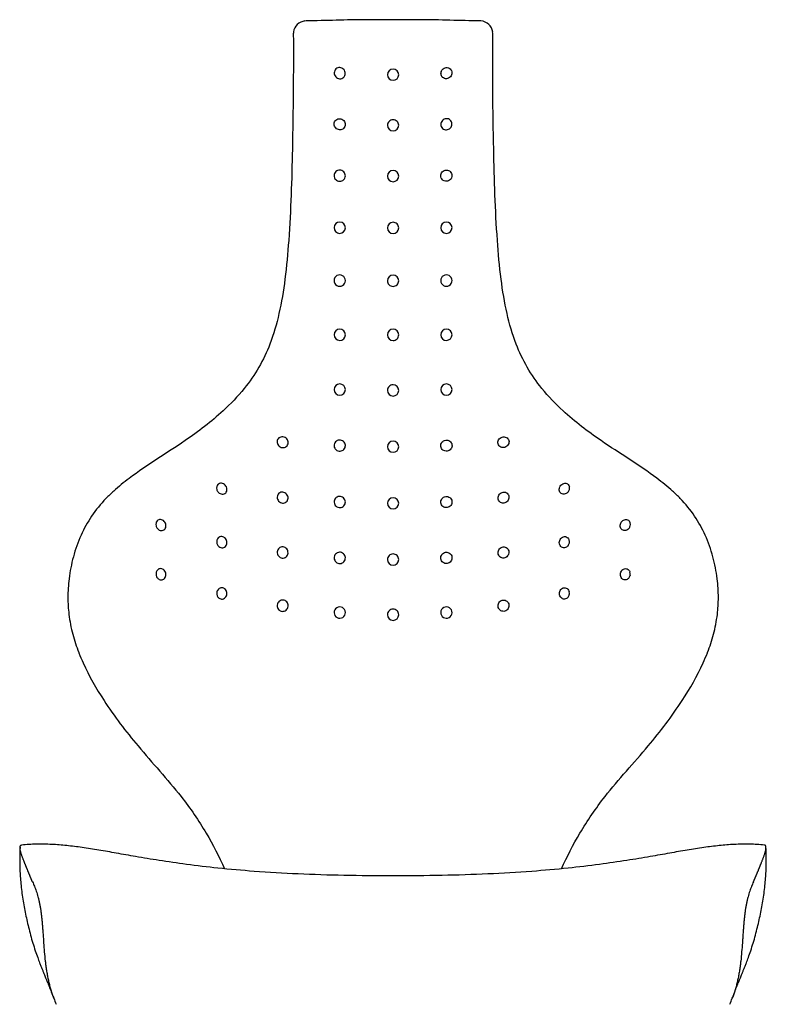
# Model space of a CAD drawing. Extents: x 0 to 67.6, y 0 to 75.1.
# Drawn here: x 5 to 24.8, y 15.5 to 41.5 of the extents above; entities that cross this region are included whole.
import ezdxf

# ---------------------------------------------------------------- set-up
doc = ezdxf.new("R2010")
doc.units = 0
doc.header["$MEASUREMENT"] = 0
doc.layers.add('IGES_LEVEL_0', color=255, linetype='CONTINUOUS')

msp = doc.modelspace()

# ---------------------------------------------------------------- linework, layer by layer
at = {"layer": 'IGES_LEVEL_0', "color": 7}
for p, q in [((12.596, 41.503), (12.566, 41.501)), ((17.228, 41.502), (17.205, 41.503)), ((17.54, 41.178), (17.537, 41.212)), ((12.26, 41.163), (12.26, 41.164)), ((17.541, 41.164), (17.54, 41.178)), ((17.54, 41.164), (17.54, 41.163)), ((13.634, 40.105), (13.634, 40.112)), ((16.167, 40.105), (16.166, 40.112)), ((13.339, 30.259), (13.34, 30.25)), ((13.638, 30.266), (13.637, 30.275)), ((16.162, 30.266), (16.163, 30.275)), ((16.461, 30.259), (16.461, 30.25)), ((8.883, 26.878), (8.881, 26.887)), ((20.921, 26.878), (20.922, 26.887)), ((8.628, 26.836), (8.629, 26.827)), ((21.176, 26.836), (21.174, 26.828)), ((10.234, 26.331), (10.236, 26.322)), ((10.499, 26.369), (10.497, 26.378)), ((19.304, 26.369), (19.305, 26.378)), ((19.568, 26.331), (19.567, 26.322)), ((11.835, 26.013), (11.836, 26.004)), ((12.121, 26.037), (12.12, 26.046)), ((17.681, 26.037), (17.682, 26.046)), ((17.967, 26.013), (17.966, 26.004)), ((6.579, 24.789), (6.583, 24.777)), ((23.221, 24.778), (23.226, 24.789))]:
    msp.add_line(p, q, dxfattribs=at)
for centre, radius, start, end in [((12.596, 41.167), 0.336, 94.9962, 172.3089), ((17.205, 41.167), 0.336, 7.6868, 86.0289), ((12.612, 41.164), 0.352, 172.2076, 180.0647), ((13.48, 40.115), 0.154, 358.8095, 20.5401), ((14.899, 40.078), 0.149, 89.4672, 179.4383), ((14.902, 40.078), 0.149, 0.5447, 90.5418), ((16.32, 40.115), 0.154, 159.4574, 181.1777), ((13.491, 40.115), 0.143, 320.7572, 356.1314), ((14.899, 40.081), 0.149, 180.5444, 270.5425), ((14.902, 40.081), 0.149, 269.494, 359.439), ((16.309, 40.115), 0.143, 183.8596, 219.2177), ((14.898, 38.739), 0.148, 89.2501, 179.2549), ((14.902, 38.739), 0.148, 0.7251, 90.7658), ((14.898, 38.743), 0.148, 180.7962, 270.7111), ((14.902, 38.743), 0.148, 269.2922, 359.1836), ((14.899, 37.394), 0.149, 89.5627, 179.526), ((14.901, 37.394), 0.149, 0.4585, 90.4465), ((14.899, 37.396), 0.149, 180.4583, 270.4551), ((14.901, 37.396), 0.149, 269.5481, 359.5261), ((13.488, 36.03), 0.15, 359.0719, 178.7584), ((13.488, 36.03), 0.15, 179.0719, 358.7584), ((14.9, 36.024), 0.15, 89.8806, 179.8448), ((14.9, 36.025), 0.15, 180.1577, 270.1549), ((14.9, 36.024), 0.15, 0.1466, 90.1569), ((14.9, 36.025), 0.15, 269.8464, 359.8336), ((16.312, 36.03), 0.15, 1.2374, 180.9341), ((16.312, 36.03), 0.15, 181.2374, 0.9341), ((13.488, 34.631), 0.15, 359.1044, 179.2362), ((14.9, 34.626), 0.15, 90.0427, 179.9768), ((14.9, 34.626), 0.15, 0.0219, 89.9931), ((16.311, 34.631), 0.15, 0.7607, 180.9004), ((13.488, 34.63), 0.15, 179.1044, 359.2362), ((14.9, 34.626), 0.15, 180.007, 270.0161), ((14.9, 34.626), 0.15, 269.9892, 359.9916), ((16.311, 34.63), 0.15, 180.7607, 0.9004), ((13.488, 33.195), 0.15, 359.8719, 179.5903), ((13.488, 33.196), 0.15, 179.8719, 359.5903), ((14.9, 33.194), 0.15, 89.9514, 179.9391), ((14.9, 33.194), 0.15, 180.0696, 270.0647), ((14.9, 33.194), 0.15, 0.0677, 90.0547), ((14.9, 33.194), 0.15, 269.9344, 359.9372), ((16.312, 33.195), 0.15, 0.4092, 180.1302), ((16.312, 33.196), 0.15, 180.4092, 0.1302), ((13.488, 31.744), 0.15, 0.8929, 179.4088), ((14.899, 31.723), 0.149, 89.6766, 179.682), ((14.901, 31.723), 0.149, 0.3325, 90.3235), ((16.312, 31.744), 0.15, 0.5928, 179.1071), ((13.488, 31.748), 0.15, 180.8929, 359.4088), ((14.899, 31.724), 0.149, 180.3389, 270.3084), ((14.901, 31.724), 0.149, 269.7282, 359.6758), ((16.312, 31.748), 0.15, 180.5928, 359.1071), ((14.899, 30.231), 0.149, 89.585, 179.5716), ((14.899, 30.234), 0.149, 180.4426, 270.4233), ((14.901, 30.231), 0.149, 0.445, 90.4171), ((14.901, 30.234), 0.149, 269.5743, 359.574), ((10.376, 29.14), 0.148, 165.6008, 194.4776), ((10.399, 29.145), 0.171, 194.2569, 220.4338), ((19.403, 29.145), 0.171, 319.5652, 345.7585), ((19.426, 29.14), 0.148, 345.5397, 14.4281), ((14.899, 28.734), 0.149, 89.5738, 179.5702), ((14.899, 28.736), 0.149, 180.4538, 270.4292), ((14.901, 28.734), 0.149, 0.4465, 90.4289), ((14.902, 28.736), 0.149, 269.5683, 359.5629), ((8.779, 28.177), 0.157, 165.9497, 193.5335), ((21.025, 28.177), 0.157, 346.4778, 14.075), ((8.795, 28.18), 0.174, 193.2601, 219.0606), ((21.009, 28.18), 0.174, 320.9332, 346.7496), ((10.392, 27.715), 0.161, 162.7184, 190.2012), ((10.399, 27.716), 0.168, 189.977, 216.6386), ((19.403, 27.716), 0.168, 323.3524, 350.0277), ((19.411, 27.715), 0.16, 349.8052, 17.2994), ((14.9, 27.246), 0.149, 89.7616, 179.7711), ((14.901, 27.246), 0.149, 0.2417, 90.2427), ((14.9, 27.247), 0.149, 180.2695, 270.2437), ((14.901, 27.247), 0.149, 269.7525, 359.7432), ((8.794, 26.865), 0.169, 163.8723, 189.6749), ((21.01, 26.865), 0.169, 350.3268, 16.1453), ((8.793, 26.863), 0.168, 192.3507, 218.2741), ((21.011, 26.863), 0.168, 321.7117, 347.6471), ((10.402, 26.351), 0.169, 167.2667, 186.8538), ((19.401, 26.351), 0.169, 353.1439, 12.7413), ((10.394, 26.349), 0.16, 189.7498, 216.7307), ((19.409, 26.349), 0.16, 323.2537, 350.2443), ((13.489, 25.845), 0.149, 1.5996, 182.5227), ((13.489, 25.842), 0.149, 181.5996, 2.5227), ((14.901, 25.786), 0.15, 89.9883, 179.9934), ((14.901, 25.786), 0.15, 0.0108, 90.0176), ((16.312, 25.845), 0.149, 357.4884, 178.3917), ((16.312, 25.842), 0.149, 177.4884, 358.3917), ((14.901, 25.787), 0.15, 180.0323, 270.0188), ((14.901, 25.787), 0.15, 269.9797, 359.9719), ((8.616, 16.679), 2.894, 201.1769, 204.619), ((21.182, 16.679), 2.894, 335.381, 338.8231)]:
    msp.add_arc(centre, radius, start, end, dxfattribs=at)
for points, knots in [([(14.9, 41.534), (14.666, 41.533), (14.164, 41.54), (13.396, 41.522), (12.862, 41.508), (12.596, 41.503)], [0, 0, 0, 0, 0.304797, 0.654139, 1, 1, 1, 1]), ([(17.205, 41.503), (16.939, 41.508), (16.405, 41.522), (15.637, 41.54), (15.135, 41.533), (14.9, 41.534)], [0, 0, 0, 0, 0.345794, 0.695144, 1, 1, 1, 1]), ([(12.26, 41.163), (12.265, 40.145), (12.249, 38.321), (12.184, 36.155), (12.054, 34.702), (11.903, 33.781), (11.678, 32.993), (11.361, 32.326), (10.946, 31.728), (10.304, 31.058), (9.271, 30.275), (8.239, 29.663), (7.636, 29.178), (7.504, 29.059)], [0, 0, 0, 0, 0.217682, 0.389658, 0.463079, 0.529081, 0.589061, 0.637488, 0.686109, 0.743997, 0.835117, 0.962146, 1, 1, 1, 1]), ([(22.3, 29.059), (22.168, 29.178), (21.564, 29.664), (20.531, 30.275), (19.497, 31.058), (18.854, 31.728), (18.439, 32.327), (18.122, 32.993), (17.896, 33.781), (17.745, 34.703), (17.616, 36.155), (17.55, 38.322), (17.535, 40.145), (17.54, 41.163)], [0, 0, 0, 0, 0.037895, 0.165005, 0.256136, 0.314034, 0.362656, 0.411079, 0.471049, 0.537037, 0.610444, 0.782383, 1, 1, 1, 1]), ([(13.624, 40.169), (13.618, 40.188), (13.597, 40.222), (13.55, 40.258), (13.493, 40.273), (13.435, 40.266), (13.385, 40.236), (13.352, 40.189), (13.344, 40.151), (13.343, 40.132)], [0, 0, 0, 0, 0.146294, 0.29192, 0.43545, 0.576606, 0.716539, 0.85718, 1, 1, 1, 1]), ([(16.176, 40.169), (16.183, 40.188), (16.204, 40.222), (16.251, 40.258), (16.308, 40.273), (16.366, 40.266), (16.415, 40.236), (16.449, 40.189), (16.457, 40.151), (16.457, 40.132)], [0, 0, 0, 0, 0.146336, 0.291997, 0.435518, 0.576652, 0.716572, 0.857193, 1, 1, 1, 1]), ([(13.343, 40.132), (13.343, 40.112), (13.35, 40.073), (13.381, 40.022), (13.428, 39.986), (13.485, 39.97), (13.542, 39.978), (13.581, 40.001), (13.598, 40.019), (13.602, 40.024)], [0, 0, 0, 0, 0.159829, 0.320916, 0.481268, 0.639312, 0.794741, 0.948825, 1, 1, 1, 1]), ([(16.457, 40.132), (16.458, 40.112), (16.451, 40.073), (16.42, 40.022), (16.373, 39.986), (16.316, 39.97), (16.258, 39.978), (16.22, 40.001), (16.203, 40.019), (16.199, 40.024)], [0, 0, 0, 0, 0.159837, 0.320963, 0.481347, 0.639373, 0.794772, 0.948835, 1, 1, 1, 1]), ([(13.341, 38.776), (13.342, 38.795), (13.35, 38.834), (13.384, 38.881), (13.434, 38.912), (13.492, 38.92), (13.549, 38.905), (13.597, 38.87), (13.629, 38.819), (13.636, 38.78), (13.636, 38.761)], [0, 0, 0, 0, 0.124306, 0.247337, 0.370255, 0.494291, 0.62, 0.746957, 0.874024, 1, 1, 1, 1]), ([(16.459, 38.776), (16.458, 38.795), (16.45, 38.834), (16.417, 38.881), (16.367, 38.912), (16.309, 38.92), (16.251, 38.905), (16.203, 38.87), (16.171, 38.819), (16.164, 38.78), (16.165, 38.761)], [0, 0, 0, 0, 0.124327, 0.247338, 0.370213, 0.494226, 0.619923, 0.746878, 0.873977, 1, 1, 1, 1]), ([(13.636, 38.761), (13.635, 38.742), (13.627, 38.703), (13.593, 38.656), (13.543, 38.625), (13.485, 38.617), (13.428, 38.632), (13.38, 38.667), (13.348, 38.718), (13.341, 38.757), (13.341, 38.776)], [0, 0, 0, 0, 0.124306, 0.247337, 0.370255, 0.494291, 0.62, 0.746957, 0.874024, 1, 1, 1, 1]), ([(16.165, 38.761), (16.165, 38.742), (16.173, 38.703), (16.207, 38.656), (16.257, 38.625), (16.315, 38.617), (16.372, 38.632), (16.42, 38.667), (16.452, 38.718), (16.459, 38.757), (16.459, 38.776)], [0, 0, 0, 0, 0.124327, 0.247338, 0.370213, 0.494226, 0.619923, 0.746878, 0.873977, 1, 1, 1, 1]), ([(13.637, 37.401), (13.638, 37.421), (13.63, 37.46), (13.598, 37.51), (13.549, 37.545), (13.491, 37.558), (13.432, 37.549), (13.382, 37.517), (13.348, 37.469), (13.34, 37.43), (13.34, 37.411)], [0, 0, 0, 0, 0.1252, 0.251124, 0.37724, 0.502915, 0.627729, 0.751782, 0.87565, 1, 1, 1, 1]), ([(16.163, 37.401), (16.163, 37.421), (16.17, 37.46), (16.202, 37.51), (16.251, 37.545), (16.309, 37.558), (16.368, 37.549), (16.418, 37.517), (16.452, 37.469), (16.46, 37.43), (16.46, 37.411)], [0, 0, 0, 0, 0.125201, 0.251152, 0.377299, 0.502972, 0.627776, 0.751823, 0.875671, 1, 1, 1, 1]), ([(13.34, 37.411), (13.339, 37.392), (13.346, 37.352), (13.379, 37.302), (13.428, 37.268), (13.486, 37.254), (13.545, 37.264), (13.595, 37.295), (13.629, 37.343), (13.637, 37.382), (13.637, 37.401)], [0, 0, 0, 0, 0.1252, 0.251124, 0.37724, 0.502915, 0.627729, 0.751782, 0.87565, 1, 1, 1, 1]), ([(16.46, 37.411), (16.461, 37.392), (16.454, 37.352), (16.421, 37.302), (16.372, 37.268), (16.314, 37.254), (16.255, 37.264), (16.205, 37.295), (16.171, 37.343), (16.163, 37.382), (16.163, 37.401)], [0, 0, 0, 0, 0.125201, 0.251152, 0.377299, 0.502972, 0.627776, 0.751823, 0.875671, 1, 1, 1, 1]), ([(12.123, 30.361), (12.12, 30.379), (12.107, 30.417), (12.069, 30.461), (12.016, 30.489), (11.958, 30.497), (11.902, 30.483), (11.857, 30.448), (11.831, 30.398), (11.829, 30.36), (11.831, 30.342)], [0, 0, 0, 0, 0.125596, 0.254229, 0.383792, 0.51169, 0.636188, 0.757514, 0.877854, 1, 1, 1, 1]), ([(17.678, 30.361), (17.68, 30.379), (17.693, 30.417), (17.732, 30.461), (17.784, 30.489), (17.842, 30.497), (17.898, 30.483), (17.943, 30.448), (17.97, 30.398), (17.972, 30.36), (17.969, 30.342)], [0, 0, 0, 0, 0.125553, 0.254167, 0.38374, 0.51165, 0.636181, 0.757548, 0.877891, 1, 1, 1, 1]), ([(11.831, 30.342), (11.834, 30.323), (11.847, 30.286), (11.885, 30.242), (11.938, 30.213), (11.996, 30.206), (12.052, 30.22), (12.097, 30.255), (12.123, 30.305), (12.125, 30.342), (12.123, 30.361)], [0, 0, 0, 0, 0.125596, 0.254229, 0.383792, 0.51169, 0.636188, 0.757514, 0.877854, 1, 1, 1, 1]), ([(13.637, 30.275), (13.636, 30.293), (13.624, 30.33), (13.587, 30.376), (13.536, 30.404), (13.478, 30.412), (13.422, 30.399), (13.375, 30.365), (13.344, 30.316), (13.338, 30.278), (13.339, 30.259)], [0, 0, 0, 0, 0.124365, 0.250003, 0.37654, 0.5031, 0.628792, 0.753205, 0.876649, 1, 1, 1, 1]), ([(13.34, 30.25), (13.342, 30.232), (13.353, 30.195), (13.39, 30.149), (13.441, 30.121), (13.499, 30.113), (13.555, 30.126), (13.602, 30.16), (13.633, 30.209), (13.639, 30.247), (13.638, 30.266)], [0, 0, 0, 0, 0.124365, 0.250003, 0.37654, 0.5031, 0.628792, 0.753205, 0.876649, 1, 1, 1, 1]), ([(16.461, 30.25), (16.459, 30.232), (16.447, 30.195), (16.411, 30.149), (16.36, 30.121), (16.302, 30.113), (16.245, 30.127), (16.198, 30.16), (16.168, 30.209), (16.162, 30.247), (16.162, 30.266)], [0, 0, 0, 0, 0.124334, 0.24995, 0.37648, 0.503052, 0.62877, 0.753209, 0.876665, 1, 1, 1, 1]), ([(16.163, 30.275), (16.165, 30.293), (16.176, 30.33), (16.213, 30.376), (16.264, 30.404), (16.322, 30.412), (16.379, 30.399), (16.426, 30.365), (16.456, 30.316), (16.462, 30.278), (16.461, 30.259)], [0, 0, 0, 0, 0.124334, 0.24995, 0.37648, 0.503052, 0.62877, 0.753209, 0.876665, 1, 1, 1, 1]), ([(17.969, 30.342), (17.967, 30.323), (17.954, 30.286), (17.915, 30.242), (17.863, 30.213), (17.805, 30.206), (17.749, 30.22), (17.704, 30.255), (17.678, 30.305), (17.675, 30.343), (17.678, 30.361)], [0, 0, 0, 0, 0.125553, 0.254167, 0.38374, 0.51165, 0.636181, 0.757548, 0.877891, 1, 1, 1, 1]), ([(10.499, 29.14), (10.494, 29.159), (10.478, 29.195), (10.437, 29.238), (10.386, 29.263), (10.331, 29.268), (10.28, 29.249), (10.248, 29.215), (10.237, 29.188), (10.233, 29.177)], [0, 0, 0, 0, 0.159677, 0.319848, 0.474983, 0.622174, 0.763034, 0.903287, 1, 1, 1, 1]), ([(19.303, 29.14), (19.308, 29.159), (19.324, 29.195), (19.365, 29.238), (19.416, 29.263), (19.471, 29.268), (19.522, 29.25), (19.554, 29.215), (19.566, 29.188), (19.569, 29.177)], [0, 0, 0, 0, 0.159593, 0.319733, 0.474888, 0.622111, 0.763019, 0.903305, 1, 1, 1, 1]), ([(7.504, 29.059), (7.433, 28.995), (7.22, 28.791), (6.909, 28.411), (6.622, 27.888), (6.456, 27.42), (6.388, 27.126), (6.369, 27.027)], [0, 0, 0, 0, 0.120731, 0.373788, 0.618257, 0.873205, 1, 1, 1, 1]), ([(10.269, 29.034), (10.277, 29.024), (10.301, 29.002), (10.346, 28.98), (10.401, 28.975), (10.452, 28.994), (10.489, 29.033), (10.506, 29.085), (10.503, 29.122), (10.499, 29.14)], [0, 0, 0, 0, 0.107973, 0.26467, 0.413343, 0.555622, 0.697288, 0.844573, 1, 1, 1, 1]), ([(12.12, 28.899), (12.117, 28.918), (12.103, 28.955), (12.065, 29), (12.013, 29.029), (11.955, 29.035), (11.901, 29.019), (11.858, 28.982), (11.834, 28.93), (11.832, 28.892), (11.835, 28.873)], [0, 0, 0, 0, 0.128251, 0.257631, 0.385637, 0.510523, 0.632277, 0.752796, 0.874784, 1, 1, 1, 1]), ([(17.682, 28.899), (17.685, 28.918), (17.698, 28.955), (17.737, 29), (17.789, 29.029), (17.846, 29.035), (17.901, 29.019), (17.944, 28.982), (17.968, 28.931), (17.969, 28.892), (17.966, 28.873)], [0, 0, 0, 0, 0.128206, 0.257575, 0.385601, 0.51051, 0.632299, 0.752852, 0.874831, 1, 1, 1, 1]), ([(19.533, 29.034), (19.525, 29.024), (19.501, 29.002), (19.456, 28.98), (19.401, 28.975), (19.35, 28.994), (19.313, 29.033), (19.296, 29.085), (19.299, 29.122), (19.303, 29.14)], [0, 0, 0, 0, 0.107959, 0.264677, 0.413384, 0.555713, 0.697413, 0.844663, 1, 1, 1, 1]), ([(23.435, 27.03), (23.416, 27.127), (23.348, 27.42), (23.183, 27.888), (22.896, 28.412), (22.584, 28.791), (22.37, 28.996), (22.3, 29.059)], [0, 0, 0, 0, 0.125945, 0.381083, 0.62577, 0.879255, 1, 1, 1, 1]), ([(11.835, 28.873), (11.838, 28.854), (11.852, 28.817), (11.89, 28.772), (11.942, 28.744), (12, 28.737), (12.054, 28.753), (12.097, 28.79), (12.121, 28.842), (12.123, 28.88), (12.12, 28.899)], [0, 0, 0, 0, 0.128251, 0.257631, 0.385637, 0.510523, 0.632277, 0.752796, 0.874784, 1, 1, 1, 1]), ([(13.637, 28.774), (13.635, 28.793), (13.625, 28.832), (13.588, 28.879), (13.537, 28.91), (13.478, 28.919), (13.421, 28.905), (13.374, 28.87), (13.344, 28.819), (13.339, 28.78), (13.341, 28.761)], [0, 0, 0, 0, 0.125529, 0.252115, 0.378842, 0.504724, 0.629216, 0.752601, 0.875852, 1, 1, 1, 1]), ([(13.341, 28.761), (13.342, 28.742), (13.353, 28.703), (13.389, 28.656), (13.441, 28.626), (13.5, 28.617), (13.557, 28.631), (13.604, 28.666), (13.633, 28.716), (13.638, 28.755), (13.637, 28.774)], [0, 0, 0, 0, 0.125529, 0.252115, 0.378842, 0.504724, 0.629216, 0.752601, 0.875852, 1, 1, 1, 1]), ([(16.46, 28.761), (16.459, 28.742), (16.448, 28.703), (16.412, 28.656), (16.36, 28.626), (16.301, 28.617), (16.244, 28.631), (16.197, 28.666), (16.167, 28.716), (16.163, 28.755), (16.164, 28.774)], [0, 0, 0, 0, 0.125497, 0.252077, 0.378819, 0.504711, 0.629225, 0.752638, 0.875885, 1, 1, 1, 1]), ([(16.164, 28.774), (16.165, 28.793), (16.176, 28.832), (16.213, 28.879), (16.264, 28.91), (16.323, 28.919), (16.38, 28.905), (16.427, 28.87), (16.457, 28.819), (16.461, 28.78), (16.46, 28.761)], [0, 0, 0, 0, 0.125497, 0.252077, 0.378819, 0.504711, 0.629225, 0.752638, 0.875885, 1, 1, 1, 1]), ([(17.966, 28.873), (17.963, 28.854), (17.95, 28.817), (17.911, 28.772), (17.859, 28.744), (17.802, 28.737), (17.747, 28.753), (17.704, 28.79), (17.68, 28.842), (17.679, 28.88), (17.682, 28.899)], [0, 0, 0, 0, 0.128206, 0.257575, 0.385601, 0.51051, 0.632299, 0.752852, 0.874831, 1, 1, 1, 1]), ([(8.885, 28.18), (8.88, 28.199), (8.865, 28.236), (8.826, 28.279), (8.775, 28.305), (8.721, 28.309), (8.672, 28.289), (8.64, 28.254), (8.629, 28.226), (8.626, 28.215)], [0, 0, 0, 0, 0.161954, 0.321816, 0.474526, 0.618862, 0.758634, 0.900748, 1, 1, 1, 1]), ([(8.66, 28.07), (8.668, 28.06), (8.691, 28.038), (8.735, 28.015), (8.789, 28.011), (8.839, 28.031), (8.874, 28.071), (8.891, 28.124), (8.889, 28.162), (8.885, 28.18)], [0, 0, 0, 0, 0.107155, 0.260934, 0.40628, 0.547031, 0.69014, 0.840977, 1, 1, 1, 1]), ([(21.143, 28.07), (21.135, 28.06), (21.113, 28.038), (21.068, 28.015), (21.014, 28.011), (20.965, 28.031), (20.929, 28.071), (20.912, 28.124), (20.915, 28.162), (20.919, 28.18)], [0, 0, 0, 0, 0.107146, 0.260956, 0.406344, 0.547145, 0.690281, 0.841073, 1, 1, 1, 1]), ([(20.919, 28.18), (20.923, 28.199), (20.939, 28.236), (20.978, 28.279), (21.028, 28.305), (21.082, 28.309), (21.132, 28.289), (21.163, 28.254), (21.174, 28.226), (21.177, 28.215)], [0, 0, 0, 0, 0.161868, 0.321704, 0.474441, 0.618816, 0.758635, 0.900773, 1, 1, 1, 1]), ([(10.499, 27.724), (10.495, 27.743), (10.482, 27.78), (10.444, 27.825), (10.395, 27.852), (10.34, 27.857), (10.289, 27.837), (10.255, 27.802), (10.243, 27.774), (10.239, 27.763)], [0, 0, 0, 0, 0.159919, 0.316678, 0.466978, 0.611156, 0.753308, 0.898894, 1, 1, 1, 1]), ([(10.265, 27.615), (10.272, 27.605), (10.294, 27.582), (10.338, 27.558), (10.393, 27.554), (10.444, 27.573), (10.482, 27.613), (10.502, 27.666), (10.502, 27.705), (10.499, 27.724)], [0, 0, 0, 0, 0.104626, 0.255395, 0.400023, 0.542619, 0.688659, 0.841394, 1, 1, 1, 1]), ([(19.538, 27.615), (19.53, 27.605), (19.508, 27.582), (19.465, 27.558), (19.41, 27.554), (19.359, 27.573), (19.321, 27.613), (19.3, 27.666), (19.3, 27.705), (19.304, 27.724)], [0, 0, 0, 0, 0.104622, 0.255426, 0.400094, 0.542732, 0.688794, 0.841484, 1, 1, 1, 1]), ([(19.304, 27.724), (19.307, 27.743), (19.321, 27.78), (19.358, 27.825), (19.408, 27.852), (19.462, 27.857), (19.513, 27.837), (19.547, 27.802), (19.56, 27.774), (19.564, 27.763)], [0, 0, 0, 0, 0.159842, 0.316582, 0.466912, 0.611127, 0.753318, 0.898921, 1, 1, 1, 1]), ([(12.119, 27.448), (12.117, 27.467), (12.105, 27.506), (12.068, 27.552), (12.017, 27.581), (11.96, 27.587), (11.905, 27.571), (11.862, 27.533), (11.836, 27.48), (11.834, 27.441), (11.836, 27.422)], [0, 0, 0, 0, 0.12848, 0.25601, 0.381121, 0.503729, 0.62521, 0.747654, 0.872581, 1, 1, 1, 1]), ([(11.836, 27.422), (11.838, 27.402), (11.85, 27.364), (11.887, 27.318), (11.938, 27.289), (11.995, 27.282), (12.05, 27.299), (12.093, 27.337), (12.119, 27.389), (12.121, 27.429), (12.119, 27.448)], [0, 0, 0, 0, 0.12848, 0.25601, 0.381121, 0.503729, 0.62521, 0.747654, 0.872581, 1, 1, 1, 1]), ([(13.637, 27.297), (13.636, 27.316), (13.626, 27.355), (13.59, 27.403), (13.539, 27.434), (13.48, 27.443), (13.423, 27.429), (13.375, 27.394), (13.345, 27.343), (13.34, 27.304), (13.341, 27.285)], [0, 0, 0, 0, 0.125723, 0.251809, 0.377635, 0.502734, 0.627022, 0.750908, 0.875071, 1, 1, 1, 1]), ([(16.164, 27.297), (16.165, 27.316), (16.175, 27.355), (16.211, 27.403), (16.262, 27.434), (16.321, 27.443), (16.379, 27.429), (16.426, 27.394), (16.456, 27.343), (16.462, 27.304), (16.46, 27.285)], [0, 0, 0, 0, 0.125694, 0.25178, 0.377626, 0.502735, 0.627042, 0.750951, 0.875105, 1, 1, 1, 1]), ([(17.966, 27.422), (17.963, 27.402), (17.952, 27.364), (17.915, 27.318), (17.864, 27.289), (17.807, 27.282), (17.752, 27.299), (17.708, 27.337), (17.683, 27.39), (17.68, 27.429), (17.682, 27.448)], [0, 0, 0, 0, 0.12844, 0.255969, 0.381109, 0.503744, 0.625256, 0.747723, 0.872632, 1, 1, 1, 1]), ([(17.682, 27.448), (17.685, 27.467), (17.696, 27.506), (17.733, 27.552), (17.784, 27.581), (17.841, 27.588), (17.896, 27.571), (17.94, 27.533), (17.965, 27.48), (17.968, 27.441), (17.966, 27.422)], [0, 0, 0, 0, 0.12844, 0.255969, 0.381109, 0.503744, 0.625256, 0.747723, 0.872632, 1, 1, 1, 1]), ([(13.341, 27.285), (13.342, 27.265), (13.352, 27.226), (13.388, 27.178), (13.439, 27.147), (13.498, 27.138), (13.555, 27.152), (13.603, 27.187), (13.633, 27.238), (13.638, 27.278), (13.637, 27.297)], [0, 0, 0, 0, 0.125723, 0.251809, 0.377635, 0.502734, 0.627022, 0.750908, 0.875071, 1, 1, 1, 1]), ([(16.46, 27.285), (16.459, 27.265), (16.449, 27.226), (16.413, 27.178), (16.362, 27.147), (16.303, 27.138), (16.246, 27.152), (16.198, 27.187), (16.168, 27.238), (16.163, 27.278), (16.164, 27.297)], [0, 0, 0, 0, 0.125694, 0.25178, 0.377626, 0.502735, 0.627042, 0.750951, 0.875105, 1, 1, 1, 1]), ([(6.369, 27.027), (6.351, 26.932), (6.31, 26.672), (6.282, 26.259), (6.312, 25.765), (6.407, 25.275), (6.517, 24.946), (6.579, 24.789)], [0, 0, 0, 0, 0.127745, 0.34613, 0.543174, 0.778506, 1, 1, 1, 1]), ([(8.881, 26.887), (8.877, 26.906), (8.863, 26.941), (8.826, 26.983), (8.778, 27.007), (8.726, 27.008), (8.678, 26.987), (8.647, 26.951), (8.635, 26.923), (8.632, 26.912)], [0, 0, 0, 0, 0.161903, 0.317675, 0.465029, 0.606437, 0.748142, 0.896191, 1, 1, 1, 1]), ([(8.662, 26.759), (8.669, 26.75), (8.69, 26.729), (8.733, 26.708), (8.785, 26.706), (8.833, 26.728), (8.868, 26.768), (8.886, 26.821), (8.886, 26.859), (8.883, 26.878)], [0, 0, 0, 0, 0.103281, 0.250563, 0.3919, 0.533535, 0.681511, 0.837879, 1, 1, 1, 1]), ([(21.142, 26.76), (21.135, 26.75), (21.114, 26.729), (21.071, 26.708), (21.019, 26.706), (20.971, 26.728), (20.936, 26.769), (20.917, 26.821), (20.917, 26.86), (20.921, 26.878)], [0, 0, 0, 0, 0.103271, 0.250582, 0.391979, 0.533664, 0.681647, 0.837968, 1, 1, 1, 1]), ([(20.922, 26.887), (20.926, 26.906), (20.941, 26.941), (20.978, 26.983), (21.026, 27.007), (21.078, 27.008), (21.126, 26.987), (21.157, 26.951), (21.168, 26.923), (21.172, 26.912)], [0, 0, 0, 0, 0.161821, 0.317565, 0.464947, 0.606412, 0.748165, 0.896219, 1, 1, 1, 1]), ([(23.226, 24.789), (23.287, 24.946), (23.398, 25.275), (23.493, 25.765), (23.523, 26.259), (23.495, 26.673), (23.454, 26.934), (23.435, 27.03)], [0, 0, 0, 0, 0.221299, 0.456408, 0.653257, 0.871408, 1, 1, 1, 1]), ([(10.497, 26.378), (10.494, 26.396), (10.481, 26.432), (10.445, 26.475), (10.397, 26.499), (10.344, 26.502), (10.294, 26.481), (10.256, 26.441), (10.242, 26.407), (10.237, 26.388)], [0, 0, 0, 0, 0.150774, 0.296014, 0.434992, 0.570621, 0.70793, 0.85087, 1, 1, 1, 1]), ([(10.265, 26.253), (10.273, 26.243), (10.293, 26.222), (10.336, 26.2), (10.389, 26.198), (10.439, 26.219), (10.477, 26.259), (10.499, 26.311), (10.501, 26.35), (10.499, 26.369)], [0, 0, 0, 0, 0.101204, 0.247045, 0.389373, 0.533463, 0.683462, 0.839958, 1, 1, 1, 1]), ([(19.537, 26.253), (19.53, 26.244), (19.509, 26.222), (19.467, 26.2), (19.413, 26.198), (19.364, 26.219), (19.326, 26.259), (19.304, 26.311), (19.302, 26.35), (19.304, 26.369)], [0, 0, 0, 0, 0.101198, 0.24707, 0.389452, 0.533585, 0.683588, 0.840039, 1, 1, 1, 1]), ([(19.305, 26.378), (19.309, 26.396), (19.321, 26.432), (19.357, 26.475), (19.406, 26.499), (19.459, 26.502), (19.509, 26.481), (19.547, 26.441), (19.561, 26.407), (19.565, 26.388)], [0, 0, 0, 0, 0.150707, 0.295931, 0.434937, 0.570618, 0.707969, 0.850912, 1, 1, 1, 1]), ([(12.12, 26.046), (12.117, 26.065), (12.105, 26.102), (12.068, 26.146), (12.017, 26.173), (11.96, 26.178), (11.906, 26.16), (11.863, 26.123), (11.837, 26.071), (11.833, 26.032), (11.835, 26.013)], [0, 0, 0, 0, 0.127429, 0.253291, 0.377119, 0.499596, 0.622189, 0.746298, 0.872443, 1, 1, 1, 1]), ([(17.682, 26.046), (17.685, 26.065), (17.697, 26.102), (17.734, 26.146), (17.785, 26.173), (17.841, 26.178), (17.895, 26.16), (17.939, 26.123), (17.965, 26.071), (17.969, 26.032), (17.967, 26.013)], [0, 0, 0, 0, 0.127391, 0.253245, 0.377093, 0.499605, 0.62223, 0.746353, 0.872483, 1, 1, 1, 1]), ([(11.836, 26.004), (11.838, 25.985), (11.851, 25.948), (11.888, 25.904), (11.938, 25.877), (11.995, 25.872), (12.049, 25.89), (12.092, 25.928), (12.119, 25.979), (12.122, 26.018), (12.121, 26.037)], [0, 0, 0, 0, 0.127429, 0.253291, 0.377119, 0.499596, 0.622189, 0.746298, 0.872443, 1, 1, 1, 1]), ([(17.966, 26.004), (17.964, 25.985), (17.951, 25.948), (17.914, 25.904), (17.864, 25.877), (17.807, 25.872), (17.753, 25.89), (17.71, 25.928), (17.683, 25.979), (17.679, 26.018), (17.681, 26.037)], [0, 0, 0, 0, 0.127391, 0.253245, 0.377093, 0.499605, 0.62223, 0.746353, 0.872483, 1, 1, 1, 1]), ([(6.583, 24.777), (6.619, 24.687), (6.805, 24.249), (7.292, 23.397), (8.181, 22.228), (9.198, 21.149), (9.954, 20.048), (10.294, 19.384), (10.44, 19.063)], [0, 0, 0, 0, 0.042148, 0.205957, 0.423308, 0.677401, 0.847201, 1, 1, 1, 1]), ([(19.361, 19.063), (19.507, 19.384), (19.847, 20.048), (20.604, 21.149), (21.622, 22.228), (22.512, 23.397), (22.999, 24.249), (23.186, 24.687), (23.221, 24.778)], [0, 0, 0, 0, 0.152725, 0.322519, 0.576684, 0.794044, 0.957844, 1, 1, 1, 1]), ([(5.026, 19.63), (5.024, 19.598), (5.02, 19.515), (5.016, 19.384), (5.016, 19.232), (5.019, 19.073), (5.027, 18.899), (5.042, 18.711), (5.063, 18.512), (5.09, 18.309), (5.123, 18.108), (5.161, 17.909), (5.203, 17.711), (5.25, 17.511), (5.303, 17.305), (5.362, 17.097), (5.425, 16.898), (5.486, 16.725), (5.537, 16.589), (5.577, 16.488), (5.609, 16.407), (5.641, 16.33), (5.675, 16.246), (5.714, 16.148), (5.76, 16.034), (5.811, 15.904), (5.864, 15.769), (5.9, 15.677), (5.917, 15.634)], [0, 0, 0, 0, 0.023877, 0.059728, 0.09573, 0.133692, 0.175523, 0.221665, 0.270664, 0.32074, 0.370313, 0.418952, 0.467506, 0.51694, 0.568361, 0.621769, 0.673621, 0.720031, 0.755105, 0.779042, 0.798871, 0.818289, 0.839396, 0.864892, 0.894634, 0.928464, 0.966202, 1, 1, 1, 1]), ([(5.356, 18.713), (5.356, 18.714), (5.356, 18.714), (5.355, 18.715), (5.355, 18.715), (5.355, 18.716), (5.354, 18.717), (5.354, 18.718), (5.354, 18.718), (5.353, 18.719), (5.353, 18.72), (5.353, 18.721), (5.352, 18.722), (5.352, 18.723), (5.351, 18.724), (5.351, 18.725), (5.35, 18.726), (5.35, 18.728), (5.349, 18.729), (5.348, 18.731), (5.348, 18.733), (5.347, 18.735), (5.346, 18.737), (5.345, 18.739), (5.344, 18.742), (5.342, 18.745), (5.341, 18.748), (5.34, 18.751), (5.338, 18.755), (5.337, 18.758), (5.335, 18.761), (5.334, 18.764), (5.333, 18.767), (5.332, 18.77), (5.331, 18.772), (5.33, 18.775), (5.328, 18.777), (5.327, 18.78), (5.326, 18.782), (5.325, 18.785), (5.324, 18.789), (5.322, 18.792), (5.32, 18.796), (5.319, 18.8), (5.317, 18.805), (5.314, 18.81), (5.312, 18.816), (5.309, 18.823), (5.306, 18.83), (5.302, 18.838), (5.299, 18.847), (5.295, 18.857), (5.29, 18.868), (5.285, 18.879), (5.28, 18.892), (5.274, 18.905), (5.268, 18.92), (5.262, 18.935), (5.255, 18.951), (5.248, 18.968), (5.241, 18.985), (5.234, 19.002), (5.227, 19.02), (5.219, 19.039), (5.211, 19.058), (5.203, 19.079), (5.194, 19.1), (5.185, 19.122), (5.176, 19.146), (5.166, 19.171), (5.156, 19.196), (5.145, 19.223), (5.134, 19.251), (5.122, 19.28), (5.11, 19.31), (5.098, 19.341), (5.086, 19.373), (5.075, 19.406), (5.063, 19.439), (5.052, 19.473), (5.043, 19.505), (5.035, 19.538), (5.029, 19.568), (5.026, 19.597), (5.025, 19.617), (5.025, 19.628), (5.026, 19.63)], [0, 0, 0, 0, 0.000603, 0.001309, 0.002095, 0.002936, 0.003809, 0.004691, 0.005574, 0.006471, 0.007398, 0.008368, 0.009396, 0.010496, 0.011683, 0.012971, 0.014374, 0.015907, 0.017582, 0.019415, 0.02142, 0.023608, 0.025999, 0.028658, 0.031664, 0.034968, 0.03849, 0.042147, 0.045858, 0.049543, 0.053123, 0.056518, 0.059668, 0.062609, 0.065413, 0.068153, 0.0709, 0.073727, 0.076704, 0.0799, 0.083385, 0.087227, 0.091493, 0.09625, 0.101562, 0.107491, 0.114097, 0.121439, 0.129572, 0.138547, 0.148413, 0.159213, 0.170987, 0.183769, 0.197588, 0.212466, 0.228421, 0.245461, 0.263449, 0.282045, 0.30095, 0.320208, 0.340004, 0.360513, 0.381887, 0.404258, 0.427733, 0.452391, 0.478285, 0.505437, 0.533838, 0.563444, 0.594196, 0.626113, 0.659183, 0.693307, 0.728327, 0.763997, 0.79998, 0.835845, 0.871057, 0.904984, 0.93691, 0.966368, 0.993651, 1, 1, 1, 1]), ([(5.026, 19.63), (5.026, 19.637), (5.028, 19.65), (5.033, 19.669), (5.047, 19.685), (5.06, 19.689), (5.066, 19.69)], [0, 0, 0, 0, 0.230929, 0.504211, 0.743988, 1, 1, 1, 1]), ([(14.899, 18.874), (14.465, 18.874), (13.627, 18.881), (12.402, 18.917), (11.289, 18.982), (10.304, 19.071), (9.464, 19.169), (8.739, 19.275), (8.12, 19.378), (7.59, 19.472), (7.118, 19.555), (6.681, 19.625), (6.266, 19.677), (5.86, 19.71), (5.461, 19.717), (5.195, 19.702), (5.066, 19.69)], [0, 0, 0, 0, 0.131525, 0.254391, 0.371998, 0.469598, 0.554452, 0.628638, 0.691996, 0.744812, 0.792213, 0.83732, 0.879026, 0.91917, 0.960959, 1, 1, 1, 1]), ([(24.731, 19.69), (24.603, 19.702), (24.337, 19.717), (23.938, 19.71), (23.532, 19.677), (23.116, 19.625), (22.68, 19.555), (22.208, 19.472), (21.677, 19.378), (21.059, 19.275), (20.333, 19.169), (19.493, 19.071), (18.508, 18.982), (17.396, 18.917), (16.171, 18.881), (15.332, 18.874), (14.899, 18.874)], [0, 0, 0, 0, 0.039041, 0.080829, 0.120973, 0.162678, 0.207785, 0.255185, 0.308, 0.371356, 0.445541, 0.530393, 0.627991, 0.745597, 0.868462, 1, 1, 1, 1]), ([(23.881, 15.634), (23.897, 15.677), (23.933, 15.769), (23.986, 15.904), (24.038, 16.034), (24.083, 16.148), (24.123, 16.246), (24.157, 16.33), (24.188, 16.407), (24.221, 16.488), (24.261, 16.589), (24.312, 16.725), (24.372, 16.898), (24.435, 17.097), (24.495, 17.305), (24.548, 17.511), (24.595, 17.711), (24.637, 17.909), (24.674, 18.108), (24.707, 18.309), (24.735, 18.512), (24.756, 18.711), (24.77, 18.899), (24.779, 19.073), (24.782, 19.232), (24.782, 19.384), (24.778, 19.515), (24.774, 19.598), (24.772, 19.63)], [0, 0, 0, 0, 0.033798, 0.071536, 0.105366, 0.135108, 0.160604, 0.181711, 0.201129, 0.220958, 0.244895, 0.279969, 0.326379, 0.378231, 0.431639, 0.48306, 0.532494, 0.581048, 0.629687, 0.67926, 0.729336, 0.778335, 0.824477, 0.866308, 0.90427, 0.940272, 0.976123, 1, 1, 1, 1]), ([(24.442, 18.713), (24.442, 18.714), (24.442, 18.714), (24.442, 18.715), (24.442, 18.715), (24.443, 18.716), (24.443, 18.717), (24.443, 18.718), (24.444, 18.718), (24.444, 18.719), (24.445, 18.72), (24.445, 18.721), (24.445, 18.722), (24.446, 18.723), (24.446, 18.724), (24.447, 18.725), (24.447, 18.726), (24.448, 18.728), (24.449, 18.729), (24.449, 18.731), (24.45, 18.733), (24.451, 18.735), (24.452, 18.737), (24.453, 18.739), (24.454, 18.742), (24.455, 18.745), (24.457, 18.748), (24.458, 18.751), (24.459, 18.755), (24.461, 18.758), (24.462, 18.761), (24.464, 18.764), (24.465, 18.767), (24.466, 18.77), (24.467, 18.772), (24.468, 18.775), (24.469, 18.777), (24.47, 18.78), (24.471, 18.782), (24.473, 18.785), (24.474, 18.789), (24.475, 18.792), (24.477, 18.796), (24.479, 18.8), (24.481, 18.805), (24.483, 18.81), (24.486, 18.816), (24.489, 18.823), (24.492, 18.83), (24.495, 18.838), (24.499, 18.847), (24.503, 18.857), (24.508, 18.868), (24.512, 18.879), (24.518, 18.892), (24.523, 18.905), (24.529, 18.92), (24.536, 18.935), (24.542, 18.951), (24.549, 18.968), (24.556, 18.985), (24.563, 19.002), (24.571, 19.02), (24.578, 19.039), (24.586, 19.058), (24.595, 19.079), (24.603, 19.1), (24.612, 19.122), (24.622, 19.146), (24.632, 19.171), (24.642, 19.196), (24.653, 19.223), (24.664, 19.251), (24.675, 19.28), (24.687, 19.31), (24.699, 19.341), (24.711, 19.373), (24.723, 19.406), (24.735, 19.439), (24.745, 19.473), (24.755, 19.505), (24.762, 19.538), (24.768, 19.568), (24.772, 19.597), (24.773, 19.617), (24.772, 19.628), (24.772, 19.63)], [0, 0, 0, 0, 0.000603, 0.001309, 0.002095, 0.002936, 0.003809, 0.004691, 0.005574, 0.006471, 0.007398, 0.008368, 0.009396, 0.010496, 0.011683, 0.012971, 0.014374, 0.015907, 0.017582, 0.019415, 0.02142, 0.023608, 0.025999, 0.028658, 0.031664, 0.034968, 0.03849, 0.042147, 0.045858, 0.049543, 0.053123, 0.056518, 0.059668, 0.062609, 0.065413, 0.068153, 0.0709, 0.073727, 0.076704, 0.0799, 0.083385, 0.087227, 0.091493, 0.09625, 0.101562, 0.107491, 0.114097, 0.121439, 0.129572, 0.138547, 0.148413, 0.159213, 0.170987, 0.183769, 0.197588, 0.212466, 0.228421, 0.245461, 0.263449, 0.282045, 0.30095, 0.320208, 0.340004, 0.360513, 0.381887, 0.404258, 0.427733, 0.452391, 0.478285, 0.505437, 0.533838, 0.563444, 0.594196, 0.626113, 0.659183, 0.693307, 0.728327, 0.763997, 0.79998, 0.835845, 0.871057, 0.904984, 0.93691, 0.966368, 0.993651, 1, 1, 1, 1]), ([(24.772, 19.63), (24.772, 19.637), (24.77, 19.65), (24.764, 19.669), (24.751, 19.685), (24.738, 19.689), (24.731, 19.69)], [0, 0, 0, 0, 0.230929, 0.504211, 0.743988, 1, 1, 1, 1]), ([(5.356, 18.713), (5.364, 18.695), (5.381, 18.656), (5.406, 18.596), (5.431, 18.533), (5.456, 18.465), (5.479, 18.394), (5.501, 18.318), (5.521, 18.237), (5.54, 18.153), (5.557, 18.063), (5.572, 17.97), (5.585, 17.873), (5.597, 17.771), (5.608, 17.667), (5.617, 17.558), (5.626, 17.447), (5.634, 17.334), (5.642, 17.218), (5.652, 17.06), (5.667, 16.86), (5.687, 16.659), (5.707, 16.498), (5.724, 16.377), (5.744, 16.258), (5.767, 16.14), (5.794, 16.024), (5.834, 15.872), (5.876, 15.742), (5.91, 15.651), (5.917, 15.634)], [0, 0, 0, 0, 0.019595, 0.040205, 0.061869, 0.084638, 0.10857, 0.133693, 0.16003, 0.187605, 0.216436, 0.246499, 0.277759, 0.310173, 0.343687, 0.378215, 0.413658, 0.449914, 0.486876, 0.524426, 0.600808, 0.678121, 0.716852, 0.755497, 0.79397, 0.832212, 0.870178, 0.907832, 0.982139, 1, 1, 1, 1]), ([(24.442, 18.713), (24.433, 18.695), (24.417, 18.656), (24.392, 18.596), (24.366, 18.533), (24.342, 18.465), (24.319, 18.394), (24.297, 18.318), (24.276, 18.237), (24.257, 18.153), (24.241, 18.063), (24.226, 17.97), (24.212, 17.873), (24.2, 17.771), (24.19, 17.667), (24.181, 17.558), (24.172, 17.447), (24.164, 17.334), (24.156, 17.218), (24.145, 17.06), (24.13, 16.86), (24.111, 16.659), (24.091, 16.498), (24.074, 16.377), (24.054, 16.258), (24.03, 16.14), (24.004, 16.024), (23.963, 15.872), (23.922, 15.742), (23.887, 15.651), (23.881, 15.634)], [0, 0, 0, 0, 0.019595, 0.040205, 0.061869, 0.084638, 0.10857, 0.133693, 0.16003, 0.187605, 0.216436, 0.246499, 0.277759, 0.310173, 0.343687, 0.378215, 0.413658, 0.449914, 0.486876, 0.524426, 0.600808, 0.678121, 0.716852, 0.755497, 0.79397, 0.832212, 0.870178, 0.907832, 0.982139, 1, 1, 1, 1])]:
    msp.add_open_spline(points, degree=3, knots=knots, dxfattribs=at)

doc.saveas('drawing.dxf')
